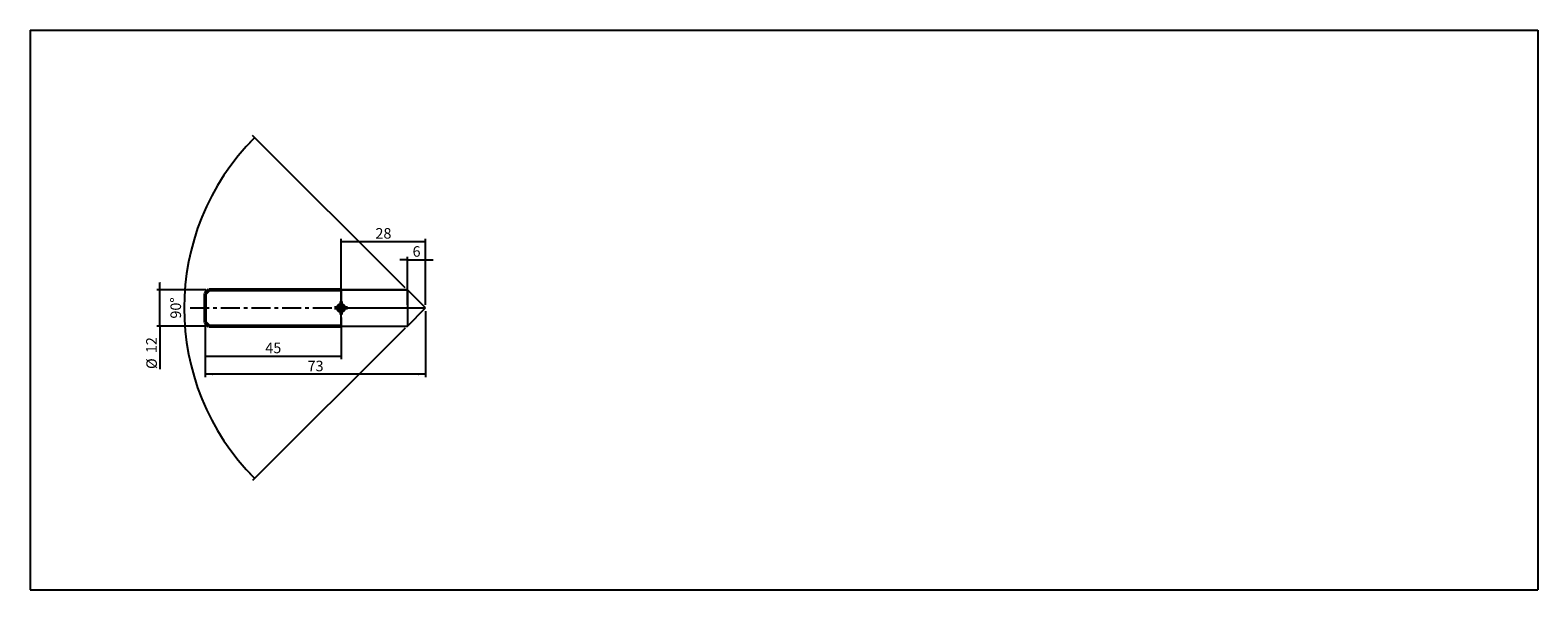
# Model space of a CAD drawing. Units: millimetres. Extents: x -58 to 442, y -94 to 92.
import ezdxf

# ---------------------------------------------------------------- set-up
doc = ezdxf.new("R2010")
doc.units = ezdxf.units.MM
doc.linetypes.add('CENTER', pattern=[10.16, 6.35, -1.27, 1.27, -1.27])
for name, color, linetype, lineweight in [('1', 4, 'Continuous', 25), ('2', 7, 'Continuous', 25), ('4', 2, 'CENTER', 25), ('CUT', 1, 'Continuous', 25), ('NOCUT', 7, 'Continuous', 25), ('SK1', 4, 'Continuous', 50), ('SK2', 7, 'Continuous', 25), ('SK4', 2, 'CENTER', 25)]:
    doc.layers.add(name, color=color, linetype=linetype, lineweight=lineweight)
doc.layers.add('INFTOTAL', color=8, linetype='Continuous')
doc.styles.add('SLDTEXTSTYLE0', font='TXT', dxfattribs={"width": 0.75})
doc.dimstyles.new('SLDDIMSTYLE0', dxfattribs={"dimtxt": 3.5, "dimasz": 2.5, "dimexe": 0, "dimexo": 0.0625, "dimgap": 0.875, "dimtad": 1, "dimdec": 4, "dimzin": 12, "dimdsep": 46, "dimtxsty": 'SLDTEXTSTYLE0', "dimsah": 1, "dimcen": 0.09, "dimazin": 3, "dimtfac": 1, "dimtofl": 0, "dimtmove": 0, "dimatfit": 3, "dimfxl": 1, "dimfrac": 2, "dimtolj": 1, "dimtzin": 12, "dimarcsym": 0})
doc.dimstyles.new('SLDDIMSTYLE1', dxfattribs={"dimtxt": 3.5, "dimasz": 2.5, "dimexe": 0, "dimexo": 0.0625, "dimgap": 0.875, "dimtad": 1, "dimrnd": 1e-09, "dimzin": 12, "dimdsep": 46, "dimtxsty": 'SLDTEXTSTYLE0', "dimsah": 1, "dimcen": 0.09, "dimadec": 0, "dimazin": 3, "dimtfac": 1, "dimtmove": 0, "dimatfit": 0, "dimfxl": 1, "dimfrac": 2, "dimtolj": 1, "dimtzin": 12, "dimarcsym": 0})
doc.dimstyles.new('SLDDIMSTYLE2', dxfattribs={"dimtxt": 3.5, "dimasz": 2.5, "dimexe": 0, "dimexo": 0.0625, "dimgap": 0.875, "dimtad": 1, "dimrnd": 1e-09, "dimzin": 12, "dimdsep": 46, "dimtxsty": 'SLDTEXTSTYLE0', "dimsah": 1, "dimcen": 0.09, "dimadec": 0, "dimazin": 3, "dimtfac": 1, "dimtofl": 0, "dimtmove": 0, "dimatfit": 3, "dimfxl": 1, "dimfrac": 2, "dimtolj": 1, "dimtzin": 12, "dimarcsym": 0})

# ---------------------------------------------------------------- blocks, each defined once
blk = doc.blocks.new('_D')
at = {"layer": '2'}
for p, q in [((66.29, 6.71), (15.72, 57.28)), ((66.29, -6.71), (15.72, -57.28))]:
    blk.add_line(p, q, dxfattribs=at)
blk.add_arc((73, 0), 80, 135, 225, dxfattribs=at)
for points in [[(16.43, 56.57), (14.47, 54.99), (14.91, 54.56)], [(16.43, -56.57), (14.91, -54.56), (14.47, -54.99)]]:
    blk.add_solid(points, dxfattribs=at)
at = {"layer": '2', "insert": (-11.51, -3.52), "char_height": 3.5, "attachment_point": 1, "rotation": 90, "style": 'SLDTEXTSTYLE0'}
blk.add_mtext('90°', dxfattribs=at)
blk = doc.blocks.new('_D_1')
at = {"layer": '2'}
for p, q in [((67, 16), (64.5, 16)), ((67, 1), (67, 17)), ((67, 16), (73, 16)), ((73, 1), (73, 17)), ((73, 16), (75.5, 16))]:
    blk.add_line(p, q, dxfattribs=at)
for points in [[(67, 16), (64.5, 16.31), (64.5, 15.69)], [(73, 16), (75.5, 15.69), (75.5, 16.31)]]:
    blk.add_solid(points, dxfattribs=at)
at = {"layer": '2', "insert": (68.71, 20.51), "char_height": 3.5, "attachment_point": 1, "style": 'SLDTEXTSTYLE0'}
blk.add_mtext('6', dxfattribs=at)
blk = doc.blocks.new('_D_2')
at = {"layer": '2'}
for p, q in [((45, 3.12), (45, 23)), ((73, 22), (45, 22)), ((73, 1), (73, 23))]:
    blk.add_line(p, q, dxfattribs=at)
for points in [[(45, 22), (47.5, 21.69), (47.5, 22.31)], [(73, 22), (70.5, 22.31), (70.5, 21.69)]]:
    blk.add_solid(points, dxfattribs=at)
at = {"layer": '2', "insert": (56.41, 26.51), "char_height": 3.5, "attachment_point": 1, "style": 'SLDTEXTSTYLE0'}
blk.add_mtext('28', dxfattribs=at)
blk = doc.blocks.new('_D_3')
at = {"layer": 'SK2'}
for p, q in [((0.2, 6), (-16, 6)), ((-15, 6), (-15, 8.5)), ((-15, -6), (-15, 6)), ((0.2, -6), (-16, -6)), ((-15, -6), (-15, -20.24))]:
    blk.add_line(p, q, dxfattribs=at)
for points in [[(-15, 6), (-14.69, 8.5), (-15.31, 8.5)], [(-15, -6), (-15.31, -8.5), (-14.69, -8.5)]]:
    blk.add_solid(points, dxfattribs=at)
at = {"layer": 'SK2', "char_height": 3.5, "attachment_point": 1, "rotation": 90, "style": 'SLDTEXTSTYLE0'}
for s, insert in [('12', (-19.57, -14.97)), ('%%c', (-19.51, -20.24))]:
    blk.add_mtext(s, dxfattribs=dict(at, insert=insert))
blk = doc.blocks.new('_D_4')
at = {"layer": 'SK2'}
for p, q in [((45, -3.12), (45, -17)), ((0, -5.8), (0, -17)), ((0, -16), (45, -16))]:
    blk.add_line(p, q, dxfattribs=at)
for points in [[(0, -16), (2.5, -16.31), (2.5, -15.69)], [(45, -16), (42.5, -15.69), (42.5, -16.31)]]:
    blk.add_solid(points, dxfattribs=at)
at = {"layer": 'SK2', "insert": (19.91, -11.49), "char_height": 3.5, "attachment_point": 1, "style": 'SLDTEXTSTYLE0'}
blk.add_mtext('45', dxfattribs=at)
blk = doc.blocks.new('_D_5')
at = {"layer": 'SK2'}
for p, q in [((73, -1), (73, -23)), ((0, -5.8), (0, -23)), ((73, -22), (0, -22))]:
    blk.add_line(p, q, dxfattribs=at)
for points in [[(0, -22), (2.5, -22.31), (2.5, -21.69)], [(73, -22), (70.5, -21.69), (70.5, -22.31)]]:
    blk.add_solid(points, dxfattribs=at)
at = {"layer": 'SK2', "insert": (33.91, -17.49), "char_height": 3.5, "attachment_point": 1, "style": 'SLDTEXTSTYLE0'}
blk.add_mtext('73', dxfattribs=at)

msp = doc.modelspace()

# ---------------------------------------------------------------- linework, layer by layer
at = {"layer": '1', "linetype": 'Continuous', "lineweight": 25}
for p, q in [((67, 6), (45, 6)), ((45, -6), (45, 5.9959)), ((73, 0), (67, 6)), ((67, 6), (67, -5.9959)), ((67, -6), (73, 0)), ((45, -6), (67, -6))]:
    msp.add_line(p, q, dxfattribs=at)
at = {"layer": '4'}
msp.add_line((45, 0), (73, 0), dxfattribs=at)
at = {"layer": 'CUT'}
for p, q in [((67, 6), (67, 0)), ((73, 0), (67, 6)), ((67, 0), (73, 0))]:
    msp.add_line(p, q, dxfattribs=at)
at = {"layer": 'INFTOTAL'}
for p, q in [((-58.0149, 92.19116), (441.6168, 92.19116)), ((-58.0149, 92.19116), (-58.0149, -93.52113)), ((441.6168, 92.19116), (441.6168, -93.52113)), ((-58.0149, -93.52113), (441.6168, -93.52113))]:
    msp.add_line(p, q, dxfattribs=at)
at = {"layer": 'NOCUT'}
for p, q in [((45, 6), (45, 0)), ((45, 6), (67, 6)), ((67, 6), (67, 0)), ((45, 0), (67, 0))]:
    msp.add_line(p, q, dxfattribs=at)
at = {"layer": 'SK1'}
for p, q in [((0, 4.8), (1.2, 6)), ((1.2, 6), (45, 6)), ((0, -4.8), (0, 4.8)), ((42.87831, 0), (47.12169, 0)), ((43.90833, 0), (45, 1.09167)), ((44.43536, 0), (45, 0.56464)), ((45, 2.12169), (45, -2.12169)), ((45, -1.09167), (46.09167, 0)), ((45, -0.55492), (45.55492, 0)), ((0, -4.8), (1.2, -6)), ((1.2, -6), (45, -6))]:
    msp.add_line(p, q, dxfattribs=at)
msp.add_circle((45, 0), 1.09167, dxfattribs=at)
at = {"layer": 'SK4'}
msp.add_line((-5, 0), (68, 0), dxfattribs=at)

# ---------------------------------------------------------------- dimensions: what is measured, and where the dimension line sits
at = {"layer": '2'}
dim = msp.add_angular_dim_2l(base=(-7, 0), line1=((73, 0), (67, 6)), line2=((67, -6), (73, 0)), dimstyle='SLDDIMSTYLE0', dxfattribs=at)
dim.commit()
dim.dimension.update_dxf_attribs({"geometry": '_D', "text_midpoint": (-7, 0), "dimtype": 162})
for base, p1, p2, dimstyle, picture, middle in [((45, 22), (73, 0), (45, 2.12169), 'SLDDIMSTYLE2', '_D_2', (59, 22)), ((73, 16), (67, 0), (73, 0), 'SLDDIMSTYLE1', '_D_1', (70, 16))]:
    dim = msp.add_linear_dim(base=base, p1=p1, p2=p2, dimstyle=dimstyle, dxfattribs=at)
    dim.commit()
    dim.dimension.update_dxf_attribs({"geometry": picture, "text_midpoint": middle, "dimtype": 160})
at = {"layer": 'SK2'}
dim = msp.add_linear_dim(base=(-15, 6), p1=(1.2, -6), p2=(1.2, 6), angle=90, text='%%c<>', dimstyle='SLDDIMSTYLE1', dxfattribs=at)
dim.commit()
dim.dimension.update_dxf_attribs({"geometry": '_D_3', "text_midpoint": (-15, -15.01839), "dimtype": 160})
for base, p1, p2, picture, middle in [((0, -22), (73, 0), (0, -4.8), '_D_5', (36.5, -22)), ((45, -16), (0, -4.8), (45, -2.12169), '_D_4', (22.5, -16))]:
    dim = msp.add_linear_dim(base=base, p1=p1, p2=p2, dimstyle='SLDDIMSTYLE2', dxfattribs=at)
    dim.commit()
    dim.dimension.update_dxf_attribs({"geometry": picture, "text_midpoint": middle, "dimtype": 160})

doc.saveas('drawing.dxf')
